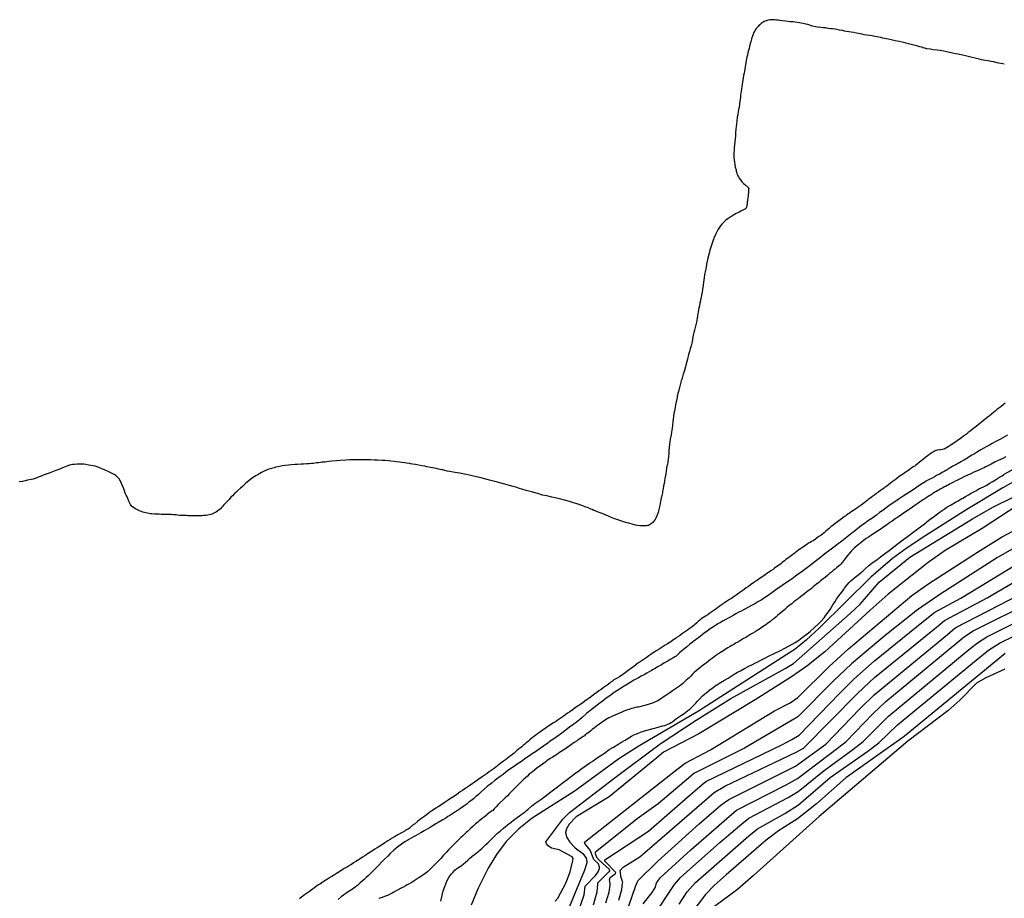
# Model space of a CAD drawing. Units: inches. Extents: x 345132 to 351295, y 6298520 to 6306475.
# Drawn here: x 346714 to 346941, y 6301159 to 6301362 of the extents above; entities that cross this region are included whole.
import ezdxf

# ---------------------------------------------------------------- set-up
doc = ezdxf.new("R2010")
doc.units = ezdxf.units.IN
doc.header["$MEASUREMENT"] = 0
doc.layers.add('INDICE', color=7, linetype='Continuous', lineweight=30, true_color=0xa83800)
doc.layers.add('INTERMEDIA', color=7, linetype='Continuous', lineweight=30, true_color=0xa83800)

msp = doc.modelspace()

# ---------------------------------------------------------------- linework, layer by layer
at = {"layer": 'INDICE'}
for points, elevation in [([(346942.21, 6301265.63), (346941.13, 6301265.04), (346940.42, 6301264.65), (346939.34, 6301264.07), (346938.63, 6301263.72), (346938.01, 6301263.35), (346937.39, 6301263), (346936.54, 6301262.54), (346936.03, 6301262.24), (346935.59, 6301261.97), (346934.98, 6301261.6), (346934.57, 6301261.34), (346933.93, 6301260.99), (346933.58, 6301260.75), (346932.99, 6301260.37), (346932.6, 6301260.13), (346932.24, 6301259.91), (346931.92, 6301259.74), (346931.41, 6301259.48), (346931.05, 6301259.26), (346930.87, 6301259.17), (346930.58, 6301259), (346930.32, 6301258.86), (346930.04, 6301258.71), (346929.84, 6301258.6), (346929.56, 6301258.45), (346929.33, 6301258.32), (346928.89, 6301258.06), (346928.69, 6301257.92), (346928.24, 6301257.64), (346927.89, 6301257.44), (346927.56, 6301257.26), (346927.2, 6301257.05), (346926.84, 6301256.85), (346926.47, 6301256.63), (346925.78, 6301256.28), (346925.27, 6301256), (346924.76, 6301255.7), (346923.94, 6301255.27), (346923.36, 6301254.98), (346922.5, 6301254.44), (346921.91, 6301254.04), (346920.9, 6301253.34), (346920.15, 6301252.86), (346918.91, 6301252.09), (346918.09, 6301251.56), (346916.87, 6301250.74), (346916.12, 6301250.25), (346915.08, 6301249.51), (346914.41, 6301249.04), (346913.37, 6301248.24), (346912.6, 6301247.73), (346911.87, 6301247.17), (346910.78, 6301246.38), (346910.07, 6301245.87), (346909.07, 6301245.16), (346908.46, 6301244.71), (346907.5, 6301243.97), (346906.82, 6301243.45), (346905.8, 6301242.66), (346905.05, 6301242.08), (346903.86, 6301241.16), (346903.02, 6301240.5), (346901.69, 6301239.49), (346900.81, 6301238.84), (346899.94, 6301238.16), (346898.61, 6301237.1), (346897.7, 6301236.39), (346896.27, 6301235.28), (346895.35, 6301234.59), (346894.19, 6301233.76), (346893.57, 6301233.34), (346893.07, 6301232.94), (346892.38, 6301232.45), (346891.57, 6301231.84), (346890.1, 6301230.88), (346888.65, 6301229.86), (346887.71, 6301229.19), (346886.82, 6301228.55), (346886, 6301228.01), (346885.2, 6301227.51), (346884.48, 6301227.07), (346883.74, 6301226.67), (346883.02, 6301226.28), (346882.31, 6301225.89), (346881.33, 6301225.35), (346880.74, 6301225.05), (346879.94, 6301224.61), (346879.36, 6301224.31), (346878.79, 6301223.98), (346878.21, 6301223.66), (346877.64, 6301223.35), (346877.05, 6301223), (346876.46, 6301222.68), (346875.85, 6301222.33), (346875.21, 6301221.98), (346874.2, 6301221.34), (346873.48, 6301220.86), (346872.73, 6301220.34), (346871.99, 6301219.76), (346870.8, 6301218.83), (346869.99, 6301218.21), (346868.74, 6301217.29), (346867.98, 6301216.66), (346866.88, 6301215.78), (346866.26, 6301215.26), (346865.56, 6301214.57), (346865.25, 6301214.37), (346864.8, 6301214.1), (346864.21, 6301213.76), (346863.62, 6301213.41), (346862.77, 6301212.9), (346862.23, 6301212.57), (346861.74, 6301212.29), (346861.3, 6301212.04), (346860.71, 6301211.69), (346860.3, 6301211.46), (346859.87, 6301211.22), (346859.35, 6301210.93), (346858.81, 6301210.58), (346858.17, 6301210.24), (346857.51, 6301209.89), (346856.86, 6301209.54), (346855.79, 6301208.98), (346855.09, 6301208.54), (346854.35, 6301208.08)], 550), ([(346946.3, 6301250.6), (346936.34, 6301244.04), (346927.75, 6301238.99), (346923.8, 6301236.2), (346914.58, 6301228.9), (346910.39, 6301225.16), (346899.93, 6301215.56), (346895.78, 6301212.2), (346892.28, 6301209.77), (346883.88, 6301204.42), (346870.84, 6301196.59), (346862.64, 6301192.32), (346861.11, 6301191.07), (346850.1, 6301182), (346842.49, 6301177.37), (346840.83, 6301175.73), (346840.22, 6301174.61), (346840.03, 6301173.75), (346840.03, 6301173.67), (346840.04, 6301173.6), (346840.04, 6301173.53), (346840.05, 6301173.46), (346840.06, 6301173.39), (346840.3, 6301172.66), (346840.97, 6301171.52), (346842.26, 6301170.23), (346844.04, 6301168.92), (346844.78, 6301167.82), (346844.92, 6301167.02), (346844.92, 6301166.94), (346844.91, 6301166.85), (346844.91, 6301166.77), (346844.9, 6301166.69), (346844.89, 6301166.6), (346844.88, 6301166.52), (346844.42, 6301165.07), (346840.5, 6301155.58)], 560), ([(346850.9, 6301145.86), (346856.18, 6301161.3), (346856.74, 6301162.62), (346861.32, 6301167.14), (346870.9, 6301175.76), (346876, 6301180.17), (346877.72, 6301181.41), (346890.7, 6301187.89), (346893.18, 6301189.14), (346900.2, 6301194.18), (346908.07, 6301202.37), (346911.39, 6301205.64), (346928.28, 6301219.54), (346930.07, 6301221.06), (346947.75, 6301230.17)], 570), ([(346941.56, 6301211.51), (346937.04, 6301209.43), (346935.03, 6301208.28), (346931.13, 6301204.35), (346928.39, 6301201.9), (346919.1, 6301194.93), (346898.65, 6301177.5), (346883.44, 6301163.82), (346879.74, 6301160.57), (346873, 6301155.56)], 580), ([(346854.35, 6301208.08), (346853.6, 6301207.62), (346852.46, 6301206.89), (346851.28, 6301206.14), (346850.52, 6301205.62), (346849.35, 6301204.75), (346848.52, 6301204.15), (346847.71, 6301203.51), (346846.88, 6301202.84), (346845.66, 6301201.89), (346844.88, 6301201.28), (346843.83, 6301200.38), (346843.25, 6301199.85), (346842.85, 6301199.51), (346842.48, 6301199.22), (346841.94, 6301198.82), (346840.96, 6301198.1), (346839.88, 6301197.27), (346839.16, 6301196.73), (346838.07, 6301195.95), (346837.31, 6301195.44), (346836.23, 6301194.71), (346835.9, 6301194.46), (346834.88, 6301193.73), (346834.15, 6301193.21), (346833.06, 6301192.46), (346832.32, 6301191.96), (346831.25, 6301191.21), (346830.87, 6301190.96), (346829.8, 6301190.21), (346829.06, 6301189.74), (346827.96, 6301188.96), (346826.91, 6301188.23), (346826.23, 6301187.74), (346825.57, 6301187.22), (346824.87, 6301186.7), (346823.78, 6301185.85), (346823.03, 6301185.26), (346821.91, 6301184.39), (346821.22, 6301183.77), (346820.53, 6301183.16), (346819.88, 6301182.59), (346819.23, 6301182.05), (346818.7, 6301181.59), (346818.12, 6301181.09), (346817.68, 6301180.76), (346817.24, 6301180.44), (346816.51, 6301179.9), (346815.76, 6301179.35), (346815.26, 6301178.99), (346814.8, 6301178.68), (346814.34, 6301178.41), (346813.69, 6301178), (346813.26, 6301177.73), (346812.82, 6301177.45), (346812.33, 6301177.13), (346811.79, 6301176.8), (346811.5, 6301176.61), (346810.6, 6301176.08), (346810.03, 6301175.75), (346809.21, 6301175.27), (346808.7, 6301174.96), (346807.9, 6301174.5), (346807.36, 6301174.2), (346806.55, 6301173.74), (346806, 6301173.42), (346805.16, 6301172.96), (346804.34, 6301172.47), (346803.82, 6301172.17), (346803.56, 6301172.02), (346803, 6301171.69), (346802.41, 6301171.33), (346801.79, 6301170.87), (346800.88, 6301170.17), (346800.29, 6301169.67), (346799.45, 6301168.89), (346798.9, 6301168.34), (346798.08, 6301167.52), (346797.54, 6301166.97), (346796.75, 6301166.16), (346796.22, 6301165.64), (346795.52, 6301164.9), (346795.05, 6301164.44), (346794.4, 6301163.78), (346793.96, 6301163.34), (346793.46, 6301162.93), (346792.99, 6301162.5), (346792.54, 6301162.11), (346791.9, 6301161.5), (346791.69, 6301161.34), (346791.46, 6301161.19), (346790.98, 6301160.87), (346790.14, 6301160.3), (346789.53, 6301159.9), (346788.71, 6301159.27), (346788.18, 6301158.89), (346787.47, 6301158.31)], 550)]:
    msp.add_lwpolyline(points, dxfattribs=dict(at, elevation=elevation))
at = {"layer": 'INTERMEDIA'}
for points, elevation in [([(346940.1, 6301351.64), (346939.81, 6301351.71), (346938.91, 6301351.9), (346938.33, 6301352.03), (346937.73, 6301352.13), (346937.12, 6301352.25), (346936.18, 6301352.42), (346935.59, 6301352.55), (346934.68, 6301352.77), (346934.02, 6301352.91), (346933.08, 6301353.15), (346932.43, 6301353.3), (346931.77, 6301353.45), (346930.78, 6301353.67), (346930.12, 6301353.81), (346929.47, 6301353.94), (346928.86, 6301354.06), (346928.04, 6301354.23), (346927.46, 6301354.37), (346926.59, 6301354.54), (346925.95, 6301354.61), (346924.98, 6301354.73), (346924.39, 6301354.82), (346923.54, 6301354.96), (346923.04, 6301355.07), (346922.6, 6301355.19), (346922.34, 6301355.31), (346921.93, 6301355.41), (346921.42, 6301355.53), (346920.84, 6301355.7), (346920.24, 6301355.88), (346919.32, 6301356.12), (346918.72, 6301356.26), (346917.8, 6301356.5), (346917.15, 6301356.63), (346916.23, 6301356.82), (346915.6, 6301356.96), (346914.7, 6301357.13), (346914.16, 6301357.26), (346913.37, 6301357.42), (346912.9, 6301357.53), (346912.08, 6301357.7), (346911.48, 6301357.8), (346910.89, 6301357.91), (346910.28, 6301358.03), (346909.65, 6301358.11), (346909.07, 6301358.19), (346908.49, 6301358.29), (346907.76, 6301358.46), (346907.3, 6301358.57), (346906.55, 6301358.72), (346906.04, 6301358.79), (346905.5, 6301358.87), (346904.99, 6301358.94), (346904.5, 6301359.04), (346904.02, 6301359.16), (346903.3, 6301359.28), (346902.83, 6301359.37), (346902.37, 6301359.45), (346901.72, 6301359.54), (346901.32, 6301359.57), (346900.69, 6301359.67), (346900.18, 6301359.75), (346899.64, 6301359.81), (346899.05, 6301359.86), (346898.22, 6301359.94), (346897.76, 6301360.03), (346897.07, 6301360.2), (346896.87, 6301360.24), (346896.65, 6301360.3), (346896.46, 6301360.39), (346896.25, 6301360.46), (346896, 6301360.53), (346895.52, 6301360.66), (346894.94, 6301360.77), (346894.51, 6301360.85), (346894.06, 6301360.93), (346893.58, 6301361.02), (346893.11, 6301361.06), (346892.65, 6301361.14), (346891.95, 6301361.21), (346891.51, 6301361.24), (346890.85, 6301361.34), (346890.12, 6301361.42), (346889.56, 6301361.51), (346889.19, 6301361.56), (346888.8, 6301361.59), (346888.41, 6301361.64), (346888, 6301361.67), (346887.65, 6301361.65), (346887.2, 6301361.61), (346886.93, 6301361.58), (346886.61, 6301361.5), (346886.41, 6301361.44), (346886.12, 6301361.34), (346885.92, 6301361.25), (346885.48, 6301360.97), (346885.23, 6301360.77), (346884.89, 6301360.49), (346884.7, 6301360.33), (346884.54, 6301360.13), (346884.32, 6301359.89), (346884.1, 6301359.61), (346883.94, 6301359.38), (346883.78, 6301359.12), (346883.63, 6301358.86), (346883.49, 6301358.6), (346883.38, 6301358.32), (346883.24, 6301357.86), (346883.1, 6301357.53), (346883, 6301357.16), (346882.83, 6301356.54), (346882.7, 6301356.13), (346882.53, 6301355.47), (346882.42, 6301355.01), (346882.31, 6301354.53), (346882.18, 6301354.02), (346882.04, 6301353.49), (346881.93, 6301352.98), (346881.75, 6301352.21), (346881.66, 6301351.7), (346881.53, 6301350.83), (346881.46, 6301350.24), (346881.3, 6301349.34), (346881.16, 6301348.74), (346881.04, 6301348.15), (346880.92, 6301347.28), (346880.85, 6301346.7), (346880.66, 6301345.77), (346880.57, 6301345.09), (346880.49, 6301344.45), (346880.42, 6301343.77), (346880.32, 6301342.79), (346880.24, 6301342.21), (346880.12, 6301341.38), (346880.01, 6301340.88), (346879.92, 6301340.31), (346879.85, 6301339.97), (346879.8, 6301339.64), (346879.72, 6301339.15), (346879.6, 6301338.25), (346879.53, 6301337.59), (346879.46, 6301336.96), (346879.4, 6301336.4), (346879.33, 6301335.54), (346879.27, 6301334.7), (346879.23, 6301334.17), (346879.15, 6301333.34), (346879.09, 6301332.8), (346879, 6301331.97), (346878.96, 6301331.46), (346878.93, 6301330.97), (346878.9, 6301330.23), (346878.92, 6301329.76), (346878.98, 6301329.26), (346879.04, 6301328.77), (346879.12, 6301328.27), (346879.25, 6301327.6), (346879.42, 6301327), (346879.48, 6301326.67), (346879.61, 6301326.19), (346879.71, 6301325.89), (346879.84, 6301325.57), (346879.99, 6301325.31), (346880.16, 6301325.02), (346880.43, 6301324.64), (346880.61, 6301324.42), (346880.87, 6301324.11), (346881.11, 6301323.83), (346881.44, 6301323.56), (346881.65, 6301323.37), (346881.81, 6301323.25), (346882.16, 6301322.94), (346882.35, 6301322.65), (346882.34, 6301322.43), (346882.29, 6301322.01), (346882.28, 6301321.65), (346882.25, 6301321.28), (346882.2, 6301320.89), (346882.18, 6301320.5), (346882.11, 6301319.92), (346882.03, 6301319.43), (346882, 6301319.16), (346881.91, 6301318.63), (346881.85, 6301318.36), (346881.78, 6301318.07), (346881.62, 6301317.95), (346881.42, 6301317.85), (346881.14, 6301317.7), (346880.83, 6301317.55), (346880.53, 6301317.39), (346880.11, 6301317.16), (346879.81, 6301317.01), (346879.48, 6301316.88), (346879.05, 6301316.67), (346878.81, 6301316.52), (346878.43, 6301316.29), (346878.19, 6301316.12), (346877.72, 6301315.8), (346877.39, 6301315.54), (346877.05, 6301315.29), (346876.78, 6301315.04), (346876.5, 6301314.81), (346876.15, 6301314.39), (346875.79, 6301313.91), (346875.55, 6301313.58), (346875.21, 6301313.06), (346874.97, 6301312.64), (346874.73, 6301312.14), (346874.35, 6301311.32), (346874.13, 6301310.73), (346873.82, 6301309.76), (346873.6, 6301309.09), (346873.4, 6301308.42), (346873.2, 6301307.7), (346872.93, 6301306.58), (346872.78, 6301305.86), (346872.63, 6301305.18), (346872.5, 6301304.48), (346872.3, 6301303.41), (346872.16, 6301302.73), (346872.05, 6301302.02), (346871.9, 6301300.98), (346871.8, 6301300.3), (346871.64, 6301299.3), (346871.56, 6301298.72), (346871.43, 6301297.96), (346871.33, 6301297.53), (346871.21, 6301296.87), (346871.13, 6301296.44), (346871.09, 6301296.24), (346870.96, 6301295.53), (346870.86, 6301295), (346870.7, 6301294.15), (346870.55, 6301293.25), (346870.44, 6301292.67), (346870.25, 6301291.75), (346870.1, 6301291.14), (346869.86, 6301290.21), (346869.79, 6301289.91), (346869.66, 6301289.34), (346869.54, 6301288.77), (346869.38, 6301287.86), (346869.25, 6301287.22), (346869.04, 6301286.26), (346868.85, 6301285.61), (346868.65, 6301284.95), (346868.47, 6301284.26), (346868.17, 6301283.19), (346867.9, 6301282.13), (346867.72, 6301281.41), (346867.41, 6301280.37), (346867.23, 6301279.74), (346866.95, 6301278.81), (346866.75, 6301278.18), (346866.58, 6301277.56), (346866.42, 6301276.93), (346866.2, 6301276.03), (346866.07, 6301275.47), (346865.85, 6301274.63), (346865.78, 6301274.32), (346865.56, 6301273.35), (346865.42, 6301272.67), (346865.25, 6301271.62), (346865.07, 6301270.61), (346864.98, 6301269.95), (346864.9, 6301269.34), (346864.79, 6301268.75), (346864.72, 6301267.83), (346864.63, 6301267.22), (346864.49, 6301266.31), (346864.39, 6301265.68), (346864.22, 6301264.71), (346864.11, 6301264.08), (346864.03, 6301263.45), (346863.97, 6301262.84), (346863.9, 6301261.98), (346863.86, 6301261.44), (346863.78, 6301260.57), (346863.76, 6301260.07), (346863.67, 6301259.41), (346863.59, 6301258.95), (346863.52, 6301258.69), (346863.44, 6301258.38), (346863.35, 6301258.16), (346863.32, 6301257.92), (346863.25, 6301257.31), (346863.17, 6301256.7), (346863.09, 6301256.28), (346862.98, 6301255.61), (346862.92, 6301255.17), (346862.86, 6301254.77), (346862.75, 6301254.19), (346862.67, 6301253.83), (346862.58, 6301253.3), (346862.51, 6301252.93), (346862.44, 6301252.59), (346862.39, 6301252.27), (346862.32, 6301251.96), (346862.29, 6301251.69), (346862.22, 6301251.41), (346862.14, 6301251.14), (346862.05, 6301250.68), (346861.98, 6301250.34), (346861.86, 6301249.76), (346861.72, 6301249.17), (346861.64, 6301248.76), (346861.49, 6301248.14), (346861.39, 6301247.73), (346861.27, 6301247.34), (346861.12, 6301246.98), (346860.88, 6301246.46), (346860.71, 6301246.17), (346860.36, 6301245.66), (346860.09, 6301245.36), (346859.91, 6301245.2), (346859.44, 6301244.89), (346859.18, 6301244.78), (346858.96, 6301244.71), (346858.73, 6301244.69), (346858.2, 6301244.66), (346857.93, 6301244.66), (346857.51, 6301244.69), (346857.17, 6301244.69), (346856.61, 6301244.78), (346856.21, 6301244.85), (346855.42, 6301245.04), (346854.91, 6301245.19), (346854.64, 6301245.26), (346854.23, 6301245.35), (346853.94, 6301245.42), (346853.41, 6301245.6), (346852.99, 6301245.75), (346852.36, 6301246), (346851.66, 6301246.24), (346851.21, 6301246.38), (346850.78, 6301246.53), (346850.39, 6301246.7), (346849.78, 6301246.95), (346849.35, 6301247.15), (346848.9, 6301247.35), (346848.44, 6301247.53), (346847.77, 6301247.75), (346847.36, 6301247.93), (346846.86, 6301248.12), (346846.58, 6301248.24), (346846.17, 6301248.44), (346845.88, 6301248.56), (346845.58, 6301248.7), (346845.1, 6301248.88), (346844.71, 6301249.01), (346844.04, 6301249.26), (346843.54, 6301249.44), (346842.96, 6301249.66), (346842.65, 6301249.77), (346841.62, 6301250.09), (346840.89, 6301250.32), (346839.76, 6301250.6), (346838.94, 6301250.83), (346837.63, 6301251.13), (346836.81, 6301251.31), (346835.67, 6301251.58), (346834.71, 6301251.78), (346834.24, 6301251.91), (346833.81, 6301252.06), (346833.57, 6301252.13), (346833.21, 6301252.23), (346832.42, 6301252.44), (346832.15, 6301252.51), (346831.52, 6301252.67), (346830.89, 6301252.85), (346829.94, 6301253.14), (346829.36, 6301253.33), (346828.52, 6301253.58), (346827.94, 6301253.75), (346827.02, 6301253.99), (346826.01, 6301254.28), (346825.65, 6301254.38), (346824.29, 6301254.75), (346823.64, 6301254.92), (346823.02, 6301255.09), (346822.42, 6301255.26), (346821.88, 6301255.41), (346821.61, 6301255.48), (346820.74, 6301255.69), (346820.1, 6301255.84), (346819.15, 6301256.04), (346818.45, 6301256.23), (346817.41, 6301256.48), (346816.68, 6301256.61), (346815.59, 6301256.81), (346814.94, 6301256.93), (346814.05, 6301257.05), (346813.19, 6301257.21), (346812.62, 6301257.3), (346812.41, 6301257.36), (346812.09, 6301257.46), (346811.66, 6301257.58), (346811.41, 6301257.61), (346810.62, 6301257.79), (346810.09, 6301257.89)], 546), ([(346941.44, 6301351.37), (346941.09, 6301351.44), (346940.1, 6301351.64)], 546), ([(346941.67, 6301273.06), (346941.27, 6301272.7), (346940.6, 6301272.2), (346940.17, 6301271.87), (346939.74, 6301271.53), (346939.32, 6301271.19), (346938.94, 6301270.87), (346938.51, 6301270.52), (346937.91, 6301270.04), (346937.69, 6301269.84), (346937.01, 6301269.3), (346936.54, 6301268.91), (346935.79, 6301268.33), (346935.34, 6301267.96), (346934.64, 6301267.43), (346933.98, 6301266.91), (346933.54, 6301266.57), (346933.1, 6301266.21), (346932.68, 6301265.85), (346932.03, 6301265.38), (346931.61, 6301265.06), (346930.97, 6301264.64), (346930.6, 6301264.37), (346930.21, 6301264.11), (346929.85, 6301263.88), (346929.51, 6301263.62), (346929.16, 6301263.4), (346928.72, 6301263.09), (346928.44, 6301262.93), (346928.05, 6301262.71), (346927.74, 6301262.52), (346927.53, 6301262.43), (346927.04, 6301262.29), (346926.79, 6301262.27), (346926.52, 6301262.24), (346925.94, 6301262.15), (346925.49, 6301261.97), (346925.2, 6301261.82), (346924.75, 6301261.6), (346924.46, 6301261.42), (346924.02, 6301261.12), (346923.63, 6301260.8), (346923.32, 6301260.55), (346922.84, 6301260.17), (346922.5, 6301259.9), (346922.16, 6301259.62), (346921.8, 6301259.35), (346921.28, 6301258.92), (346920.96, 6301258.66), (346920.76, 6301258.5), (346920.52, 6301258.36), (346920.16, 6301258.12), (346919.78, 6301257.85), (346919.17, 6301257.41), (346918.74, 6301257.12), (346918.11, 6301256.7), (346917.71, 6301256.45), (346917.16, 6301256.07), (346916.57, 6301255.63), (346916.19, 6301255.33), (346915.54, 6301254.84), (346915.13, 6301254.5), (346914.69, 6301254.17), (346914.25, 6301253.85), (346913.85, 6301253.54), (346913.67, 6301253.41), (346913.29, 6301253.16), (346912.82, 6301252.8), (346912.35, 6301252.47), (346912.07, 6301252.27), (346911.8, 6301252.07), (346911.5, 6301251.86), (346911.08, 6301251.55), (346910.64, 6301251.21), (346910.32, 6301250.99), (346909.98, 6301250.75), (346909.64, 6301250.47), (346909.31, 6301250.18), (346908.97, 6301249.93), (346908.65, 6301249.68), (346908.32, 6301249.44), (346907.9, 6301249.13), (346907.66, 6301248.95), (346907.28, 6301248.7), (346907.04, 6301248.53), (346906.66, 6301248.3), (346906.42, 6301248.13), (346906.04, 6301247.9), (346905.65, 6301247.61), (346905.36, 6301247.41), (346904.87, 6301247.03), (346904.69, 6301246.92), (346904.53, 6301246.79), (346904.02, 6301246.45), (346903.52, 6301246.07), (346903.19, 6301245.82), (346902.87, 6301245.56), (346902.33, 6301245.18), (346901.78, 6301244.75), (346901.44, 6301244.48), (346900.92, 6301244.09), (346900.62, 6301243.8), (346900.12, 6301243.37), (346899.76, 6301243.08), (346899.4, 6301242.78), (346899, 6301242.47), (346898.59, 6301242.17), (346897.97, 6301241.73), (346897.78, 6301241.59), (346897.24, 6301241.24), (346896.88, 6301241.02), (346896.58, 6301240.85), (346896.34, 6301240.72), (346895.9, 6301240.43), (346895.57, 6301240.2), (346894.99, 6301239.78), (346894.54, 6301239.5), (346893.93, 6301239.09), (346893.55, 6301238.8), (346893.18, 6301238.48), (346892.77, 6301238.17), (346892.55, 6301238.01), (346891.94, 6301237.57), (346891.56, 6301237.27), (346890.97, 6301236.85), (346890.63, 6301236.58), (346890.09, 6301236.18), (346889.74, 6301235.91), (346889.2, 6301235.5), (346888.84, 6301235.24), (346888.3, 6301234.86), (346887.98, 6301234.61), (346887.44, 6301234.26), (346887.12, 6301234.03), (346886.79, 6301233.81), (346886.48, 6301233.59), (346886.17, 6301233.38), (346885.6, 6301232.98), (346885.03, 6301232.54), (346884.64, 6301232.29), (346884.22, 6301232), (346883.55, 6301231.54), (346882.8, 6301231.03), (346882.3, 6301230.67), (346881.77, 6301230.31), (346881.29, 6301229.93), (346880.8, 6301229.59), (346880.33, 6301229.26), (346880.1, 6301229.11), (346879.43, 6301228.68), (346878.99, 6301228.37), (346878.34, 6301227.91), (346877.9, 6301227.62), (346877.23, 6301227.2), (346876.84, 6301226.93), (346876.41, 6301226.62), (346875.96, 6301226.31), (346875.53, 6301226), (346875.13, 6301225.7), (346874.49, 6301225.26), (346874.07, 6301224.94), (346873.37, 6301224.46), (346872.87, 6301224.12), (346872.38, 6301223.81), (346871.71, 6301223.37), (346871.4, 6301223.14), (346871.06, 6301222.85), (346870.7, 6301222.53), (346870.36, 6301222.23), (346869.72, 6301221.72), (346869.28, 6301221.36), (346868.59, 6301220.87), (346868.17, 6301220.57), (346867.49, 6301220.09), (346867.05, 6301219.75), (346866.33, 6301219.24), (346865.84, 6301218.92), (346865.58, 6301218.74), (346864.84, 6301218.21), (346864.33, 6301217.88), (346863.56, 6301217.39), (346863.07, 6301217.08), (346862.6, 6301216.77), (346862.13, 6301216.46), (346861.42, 6301216.03), (346860.98, 6301215.76), (346860.57, 6301215.49), (346860.36, 6301215.36), (346859.74, 6301214.92), (346859.3, 6301214.63), (346858.63, 6301214.18), (346858.18, 6301213.87), (346857.74, 6301213.56), (346857.25, 6301213.25), (346856.76, 6301212.92), (346856.29, 6301212.56), (346855.77, 6301212.18), (346855.02, 6301211.62), (346854.51, 6301211.26), (346853.78, 6301210.7), (346853.26, 6301210.32), (346852.45, 6301209.79), (346851.92, 6301209.46), (346851.2, 6301209.04), (346850.86, 6301208.79), (346850.57, 6301208.57), (346850.25, 6301208.33), (346849.63, 6301207.87), (346849.17, 6301207.52), (346848.7, 6301207.2), (346848.21, 6301206.87), (346847.71, 6301206.52), (346847.22, 6301206.16), (346846.49, 6301205.6), (346846.02, 6301205.23), (346845.27, 6301204.68), (346844.78, 6301204.35), (346844.05, 6301203.83), (346843.56, 6301203.47), (346843.06, 6301203.14), (346842.8, 6301202.96), (346842.26, 6301202.59), (346841.51, 6301202.07), (346840.99, 6301201.69), (346840.48, 6301201.33), (346839.7, 6301200.78), (346838.99, 6301200.28), (346838.51, 6301199.97), (346838.07, 6301199.67), (346837.67, 6301199.38), (346837.26, 6301199.11), (346836.88, 6301198.87), (346836.29, 6301198.52), (346835.93, 6301198.27), (346835.54, 6301198.01), (346834.94, 6301197.6), (346834.55, 6301197.31), (346834.16, 6301197.02), (346833.96, 6301196.89), (346833.54, 6301196.6), (346833.15, 6301196.31), (346832.6, 6301195.9), (346832.26, 6301195.63), (346831.74, 6301195.18), (346831.43, 6301194.91), (346830.92, 6301194.5), (346830.61, 6301194.23), (346830.19, 6301193.86), (346829.88, 6301193.6), (346829.62, 6301193.39), (346829.25, 6301193.12), (346829.04, 6301192.94), (346828.7, 6301192.65), (346828.54, 6301192.49), (346828.1, 6301192.13), (346827.79, 6301191.87), (346827.44, 6301191.61), (346827.06, 6301191.34), (346826.49, 6301190.91), (346826.1, 6301190.6), (346825.7, 6301190.28), (346825.05, 6301189.79), (346824.66, 6301189.49), (346824.27, 6301189.18), (346823.9, 6301188.89), (346823.51, 6301188.59), (346823.05, 6301188.28), (346822.39, 6301187.77), (346821.91, 6301187.44), (346821.21, 6301186.97), (346820.72, 6301186.63), (346819.98, 6301186.08), (346819.46, 6301185.7), (346818.92, 6301185.34), (346818.43, 6301185), (346817.92, 6301184.67), (346817.44, 6301184.32), (346816.95, 6301184), (346816.2, 6301183.5), (346815.67, 6301183.16), (346814.88, 6301182.6), (346814.32, 6301182.21), (346813.44, 6301181.61), (346812.85, 6301181.23), (346811.97, 6301180.66), (346811.42, 6301180.27), (346810.55, 6301179.72), (346810, 6301179.37), (346809.22, 6301178.84), (346808.94, 6301178.68), (346808.19, 6301178.12), (346807.47, 6301177.59), (346807, 6301177.23), (346806.26, 6301176.67), (346805.77, 6301176.29), (346805.06, 6301175.72), (346804.59, 6301175.38), (346804.15, 6301175.02), (346803.83, 6301174.73), (346803.61, 6301174.57), (346803.39, 6301174.44), (346802.93, 6301174.17), (346802.39, 6301173.83), (346802.11, 6301173.67), (346801.27, 6301173.21), (346800.47, 6301172.75), (346799.95, 6301172.45), (346799.47, 6301172.16), (346798.96, 6301171.84), (346798.21, 6301171.37), (346797.71, 6301171.04), (346796.92, 6301170.55), (346796.43, 6301170.22), (346795.93, 6301169.89), (346795.42, 6301169.58), (346794.62, 6301169.05), (346794.08, 6301168.72), (346793.59, 6301168.41), (346793.09, 6301168.1), (346792.32, 6301167.57), (346791.54, 6301167.08), (346791.03, 6301166.73), (346790.56, 6301166.42), (346790.08, 6301166.13), (346789.36, 6301165.72), (346788.85, 6301165.43), (346788.35, 6301165.12), (346787.82, 6301164.79), (346787.09, 6301164.33), (346786.62, 6301164.02), (346785.95, 6301163.58), (346785.7, 6301163.43), (346785.01, 6301163.01), (346784.57, 6301162.75), (346783.95, 6301162.37), (346783.33, 6301161.95), (346782.91, 6301161.66), (346782.47, 6301161.35), (346782.01, 6301161.01), (346781.54, 6301160.67), (346780.82, 6301160.17), (346780.11, 6301159.68), (346779.65, 6301159.36), (346778.97, 6301158.84), (346778.53, 6301158.48)], 548), ([(346957.44, 6301262.73), (346941.11, 6301253.47), (346932.78, 6301248.42), (346923.26, 6301242.4), (346918.96, 6301239.56), (346915.6, 6301237.1), (346910.58, 6301232.78), (346898.7, 6301221.08), (346895.7, 6301218.31), (346893.12, 6301216.18), (346870.76, 6301201.86), (346857.21, 6301193.86), (346852.3, 6301190.83), (346842.24, 6301183.42), (346832.32, 6301177.08), (346829.18, 6301174.62), (346826.29, 6301171.71), (346824.05, 6301168.72), (346822.12, 6301165.56), (346819.84, 6301160.93), (346818.2, 6301157.01)], 556), ([(346810.09, 6301257.89), (346809.31, 6301258.05), (346808.78, 6301258.14), (346807.98, 6301258.32), (346807.49, 6301258.43), (346806.79, 6301258.56), (346806.37, 6301258.64), (346805.72, 6301258.76), (346805.3, 6301258.83), (346804.63, 6301258.95), (346804.19, 6301259.01), (346803.97, 6301259.06), (346803.27, 6301259.16), (346802.83, 6301259.23), (346802.15, 6301259.33), (346801.68, 6301259.37), (346800.93, 6301259.47), (346800.44, 6301259.51), (346799.65, 6301259.59), (346799.1, 6301259.66), (346798.26, 6301259.74), (346797.65, 6301259.76), (346796.58, 6301259.84), (346795.84, 6301259.86), (346795.01, 6301259.9), (346793.28, 6301259.95), (346792.37, 6301259.95), (346791.96, 6301259.95), (346791.04, 6301259.94), (346790.09, 6301259.91), (346789.22, 6301259.86), (346787.94, 6301259.8), (346787.1, 6301259.72), (346785.95, 6301259.62), (346785.28, 6301259.55), (346784.39, 6301259.42), (346783.95, 6301259.38), (346783.68, 6301259.35), (346783.36, 6301259.34), (346782.93, 6301259.26), (346782.46, 6301259.21), (346781.74, 6301259.1), (346781.26, 6301259.06), (346780.75, 6301259), (346780.23, 6301258.98), (346779.46, 6301258.94), (346778.89, 6301258.89), (346778.05, 6301258.84), (346777.48, 6301258.81), (346776.6, 6301258.76), (346775.98, 6301258.72), (346775.09, 6301258.62), (346774.49, 6301258.52), (346773.59, 6301258.33), (346772.97, 6301258.2), (346772.64, 6301258.11), (346771.73, 6301257.85), (346771.16, 6301257.67), (346770.31, 6301257.29), (346769.76, 6301257.02), (346768.94, 6301256.56), (346768.4, 6301256.23), (346767.64, 6301255.74), (346767.2, 6301255.41), (346766.52, 6301254.86), (346766.05, 6301254.45), (346765.36, 6301253.79), (346764.86, 6301253.38), (346764.18, 6301252.75), (346763.76, 6301252.38), (346763.57, 6301252.2), (346762.99, 6301251.62), (346762.67, 6301251.26), (346762.24, 6301250.79), (346762.05, 6301250.54), (346761.87, 6301250.38), (346761.6, 6301250.08), (346761.36, 6301249.82), (346760.98, 6301249.41), (346760.75, 6301249.15), (346760.51, 6301248.88), (346760.27, 6301248.63), (346759.98, 6301248.37), (346759.66, 6301248.13), (346759.35, 6301247.91), (346759.04, 6301247.73), (346758.74, 6301247.58), (346758.26, 6301247.39), (346757.96, 6301247.27), (346757.36, 6301247.14), (346756.9, 6301247.08), (346756.61, 6301247.05), (346756.29, 6301247.02), (346755.97, 6301247), (346755.52, 6301246.98), (346755.18, 6301246.96), (346754.66, 6301246.97), (346754.31, 6301246.95), (346753.95, 6301246.97), (346753.41, 6301246.98), (346753.06, 6301246.98), (346752.7, 6301247.01), (346752.38, 6301247.03), (346752.03, 6301247.04), (346751.71, 6301247.04), (346751.22, 6301247.07), (346750.86, 6301247.09), (346750.35, 6301247.14), (346749.98, 6301247.18), (346749.37, 6301247.2), (346748.9, 6301247.26), (346748.39, 6301247.28), (346747.63, 6301247.28), (346747.11, 6301247.29), (346746.57, 6301247.29), (346746.08, 6301247.35), (346745.41, 6301247.39), (346745, 6301247.4), (346744.41, 6301247.44), (346744.04, 6301247.45), (346743.7, 6301247.5), (346743.39, 6301247.56), (346742.98, 6301247.64), (346742.69, 6301247.72), (346742.26, 6301247.85), (346741.99, 6301247.96), (346741.7, 6301248.06), (346741.3, 6301248.24), (346741.03, 6301248.37), (346740.64, 6301248.58), (346740.4, 6301248.72), (346739.98, 6301248.99), (346739.77, 6301249.15), (346739.58, 6301249.39), (346739.43, 6301249.6), (346739.3, 6301249.88), (346739.09, 6301250.38), (346738.86, 6301250.95), (346738.65, 6301251.35), (346738.43, 6301251.77), (346738.22, 6301252.24), (346738.05, 6301252.73), (346737.87, 6301253.25), (346737.67, 6301253.78), (346737.35, 6301254.48), (346737.13, 6301254.96), (346736.81, 6301255.54), (346736.54, 6301255.86), (346736.08, 6301256.28), (346735.79, 6301256.45), (346735.23, 6301256.79), (346734.78, 6301257), (346734.32, 6301257.23), (346733.58, 6301257.57), (346733.09, 6301257.78), (346732.3, 6301258.09), (346731.77, 6301258.28), (346731.26, 6301258.43), (346730.78, 6301258.54), (346730.3, 6301258.65), (346729.83, 6301258.73), (346729.13, 6301258.84), (346728.67, 6301258.89), (346728.03, 6301258.94), (346727.56, 6301258.93), (346727.1, 6301258.93), (346726.47, 6301258.88), (346726.06, 6301258.83), (346725.66, 6301258.76), (346725.31, 6301258.67), (346724.75, 6301258.47), (346724.35, 6301258.34), (346723.71, 6301258.05), (346723.28, 6301257.88), (346722.64, 6301257.63), (346722.22, 6301257.46), (346721.79, 6301257.32), (346721.4, 6301257.16), (346721, 6301257.01), (346720.4, 6301256.79), (346719.72, 6301256.54), (346719.26, 6301256.36), (346718.8, 6301256.17), (346718.09, 6301255.9), (346717.61, 6301255.71), (346716.93, 6301255.47), (346716.45, 6301255.35), (346715.63, 6301255.19), (346715.1, 6301255.06), (346714.51, 6301254.95), (346713.74, 6301254.81)], 546), ([(346941.81, 6301260.6), (346941.1, 6301260.26), (346940.02, 6301259.75), (346939.32, 6301259.43), (346938.36, 6301258.92), (346937.78, 6301258.64), (346937.34, 6301258.4), (346937.11, 6301258.27), (346936.78, 6301258.09), (346936.43, 6301257.94), (346935.99, 6301257.75), (346935.72, 6301257.63), (346935.18, 6301257.4), (346934.27, 6301256.99), (346933.66, 6301256.72), (346932.79, 6301256.34), (346932.26, 6301256.08), (346931.56, 6301255.72), (346931.1, 6301255.48), (346930.47, 6301255.16), (346930.09, 6301254.96), (346929.57, 6301254.7), (346928.94, 6301254.34), (346928.42, 6301254.07), (346928.24, 6301253.97), (346927.84, 6301253.77), (346927.6, 6301253.65), (346927.24, 6301253.47), (346927.04, 6301253.36), (346926.61, 6301253.13), (346926.29, 6301252.93), (346926.09, 6301252.8), (346925.74, 6301252.64), (346925.5, 6301252.52), (346925.14, 6301252.3), (346924.94, 6301252.16), (346924.73, 6301252.01), (346924.52, 6301251.87), (346924.19, 6301251.66), (346923.85, 6301251.46), (346923.57, 6301251.28), (346923.19, 6301251.02), (346922.77, 6301250.73), (346922.29, 6301250.41), (346921.54, 6301249.9), (346920.76, 6301249.35), (346920.24, 6301248.99), (346919.44, 6301248.46), (346919.18, 6301248.26), (346918.63, 6301247.88), (346918.06, 6301247.5), (346917.49, 6301247.12), (346916.98, 6301246.77), (346916.22, 6301246.26), (346915.48, 6301245.75), (346914.98, 6301245.41), (346914.2, 6301244.85), (346913.61, 6301244.43), (346912.73, 6301243.85), (346912.14, 6301243.45), (346911.29, 6301242.88), (346910.77, 6301242.52), (346910.02, 6301242.03), (346909.53, 6301241.72), (346909.11, 6301241.43), (346908.91, 6301241.28), (346908.33, 6301240.85), (346907.96, 6301240.54), (346907.57, 6301240.22), (346907.18, 6301239.88), (346906.76, 6301239.54), (346906.15, 6301238.9), (346905.75, 6301238.46), (346905.21, 6301237.83), (346904.89, 6301237.41), (346904.5, 6301236.88), (346904.29, 6301236.6), (346904.04, 6301236.3), (346903.87, 6301236.08), (346903.76, 6301235.89), (346903.6, 6301235.73), (346903.32, 6301235.49), (346902.75, 6301235.03), (346902.35, 6301234.69), (346901.91, 6301234.33), (346901.49, 6301233.99), (346901.05, 6301233.63), (346900.65, 6301233.29), (346900.02, 6301232.73), (346899.58, 6301232.41), (346898.95, 6301231.92), (346898.56, 6301231.6), (346898.01, 6301231.17), (346897.64, 6301230.86), (346897.25, 6301230.56), (346896.83, 6301230.22), (346896.34, 6301229.82), (346895.79, 6301229.39), (346895.22, 6301228.96), (346894.33, 6301228.29), (346893.76, 6301227.82), (346892.89, 6301227.14), (346892.3, 6301226.67), (346891.72, 6301226.22), (346891.17, 6301225.79), (346890.68, 6301225.36), (346890.21, 6301224.98), (346889.78, 6301224.59), (346889.11, 6301224.02), (346888.69, 6301223.64), (346888.13, 6301223.19), (346887.85, 6301222.99), (346887.48, 6301222.67), (346887.24, 6301222.48), (346886.73, 6301222.1), (346886.29, 6301221.81), (346885.54, 6301221.31), (346885.07, 6301220.95), (346884.32, 6301220.46), (346883.81, 6301220.15), (346883.34, 6301219.87), (346882.86, 6301219.6), (346882.39, 6301219.32), (346881.67, 6301218.88), (346881.18, 6301218.59), (346880.46, 6301218.14), (346880, 6301217.89), (346879.31, 6301217.51), (346878.89, 6301217.26), (346878.48, 6301217), (346878.05, 6301216.78), (346877.53, 6301216.45), (346877.17, 6301216.23), (346876.61, 6301215.86), (346876.24, 6301215.63), (346875.81, 6301215.37), (346875.16, 6301214.93), (346874.7, 6301214.59), (346874, 6301214.1), (346873.52, 6301213.76), (346873.05, 6301213.39), (346872.56, 6301213.02), (346871.85, 6301212.44), (346871.36, 6301212.06), (346870.66, 6301211.54), (346870.24, 6301211.18), (346869.69, 6301210.68), (346869.35, 6301210.35), (346868.89, 6301209.87), (346868.57, 6301209.57), (346868.29, 6301209.32), (346867.92, 6301208.99), (346867.62, 6301208.68), (346867.46, 6301208.55), (346867.26, 6301208.39), (346867.04, 6301208.16), (346866.71, 6301207.89), (346866.32, 6301207.62), (346865.9, 6301207.33), (346865.23, 6301206.87), (346864.76, 6301206.56), (346864.09, 6301206.09), (346863.63, 6301205.76), (346863.23, 6301205.46), (346862.61, 6301205.04), (346862.2, 6301204.77), (346861.6, 6301204.38), (346861.19, 6301204.16), (346860.77, 6301203.97), (346860.41, 6301203.82), (346859.9, 6301203.62), (346859.58, 6301203.52), (346859.1, 6301203.38), (346858.82, 6301203.3), (346858.37, 6301203.16), (346858.06, 6301203.08), (346857.71, 6301202.99), (346857.21, 6301202.85), (346856.82, 6301202.78), (346856.49, 6301202.73), (346856.17, 6301202.68), (346855.66, 6301202.54), (346855.29, 6301202.43), (346854.73, 6301202.24), (346854.35, 6301202.12), (346853.95, 6301201.98), (346853.52, 6301201.82), (346853.01, 6301201.61), (346852.48, 6301201.37), (346851.92, 6301201.14), (346851.39, 6301200.88), (346850.9, 6301200.65), (346850.42, 6301200.46), (346850.01, 6301200.25), (346849.6, 6301200.03), (346849.24, 6301199.79), (346848.67, 6301199.43), (346848.28, 6301199.14), (346847.89, 6301198.85), (346847.5, 6301198.58), (346847.09, 6301198.29), (346846.72, 6301197.98), (346846.16, 6301197.57), (346845.84, 6301197.28), (346845.5, 6301196.99), (346845.18, 6301196.74), (346844.8, 6301196.49), (346844.57, 6301196.34), (346844.36, 6301196.16), (346844.07, 6301195.96), (346843.83, 6301195.78), (346843.53, 6301195.6), (346843.19, 6301195.36), (346842.85, 6301195.11), (346842.69, 6301194.98), (346842.03, 6301194.56), (346841.72, 6301194.35), (346841.38, 6301194.11), (346840.86, 6301193.71), (346840.52, 6301193.49), (346839.98, 6301193.15), (346839.62, 6301192.91), (346839.03, 6301192.53), (346838.63, 6301192.25), (346838.2, 6301191.98), (346837.73, 6301191.67), (346836.99, 6301191.19), (346836.49, 6301190.85), (346835.69, 6301190.32), (346835.43, 6301190.14), (346834.65, 6301189.59), (346834.14, 6301189.22), (346833.4, 6301188.66), (346832.93, 6301188.28), (346832.28, 6301187.76), (346831.6, 6301187.24), (346831.18, 6301186.84), (346830.74, 6301186.43), (346830.24, 6301185.97), (346829.44, 6301185.16), (346828.9, 6301184.64), (346828.36, 6301184.13), (346827.84, 6301183.59), (346827.07, 6301182.8), (346826.59, 6301182.25), (346826.07, 6301181.77), (346825.56, 6301181.31), (346824.85, 6301180.65), (346824.45, 6301180.24), (346823.95, 6301179.68), (346823.54, 6301179.22), (346823.17, 6301178.88), (346822.91, 6301178.7), (346822.6, 6301178.48), (346821.95, 6301177.98), (346821.59, 6301177.67), (346821.24, 6301177.37), (346820.83, 6301177.06), (346820.64, 6301176.92), (346820.07, 6301176.48), (346819.73, 6301176.2), (346819.23, 6301175.77), (346818.9, 6301175.48), (346818.58, 6301175.2), (346818.13, 6301174.77), (346817.81, 6301174.5), (346817.32, 6301174.04), (346817.02, 6301173.75), (346816.5, 6301173.26), (346816.16, 6301172.95), (346815.83, 6301172.63), (346815.65, 6301172.47), (346815.1, 6301171.92), (346814.73, 6301171.57), (346814.21, 6301171.02), (346813.84, 6301170.65), (346813.29, 6301170.11), (346812.95, 6301169.78), (346812.47, 6301169.26), (346812.17, 6301168.91), (346811.83, 6301168.54), (346811.48, 6301168.15), (346811.16, 6301167.8), (346810.86, 6301167.47), (346810.56, 6301167.15), (346809.98, 6301166.56), (346809.56, 6301166.14), (346809.32, 6301165.91), (346808.97, 6301165.55), (346808.74, 6301165.34), (346808.4, 6301165), (346808.16, 6301164.75), (346807.7, 6301164.36), (346807.11, 6301163.96), (346806.7, 6301163.67), (346805.97, 6301163.21), (346805.48, 6301162.9), (346805, 6301162.57), (346804.45, 6301162.24), (346803.89, 6301161.95), (346803.38, 6301161.65), (346802.69, 6301161.25), (346802.32, 6301161.03), (346801.87, 6301160.82), (346801.66, 6301160.71), (346801.48, 6301160.6), (346800.89, 6301160.28), (346800.33, 6301159.98), (346799.94, 6301159.78), (346799.61, 6301159.61), (346799.13, 6301159.38), (346798.82, 6301159.23), (346798.16, 6301158.96), (346797.64, 6301158.77), (346797.33, 6301158.67), (346796.85, 6301158.56)], 552), ([(346816.45, 6301166.54), (346816.84, 6301166.86), (346817.42, 6301167.41), (346817.82, 6301167.75), (346818.45, 6301168.29), (346818.94, 6301168.67), (346819.93, 6301169.49), (346820.19, 6301169.71), (346820.7, 6301170.19), (346821.54, 6301170.96), (346822.1, 6301171.49), (346822.94, 6301172.32), (346823.49, 6301172.84), (346824.32, 6301173.6), (346824.89, 6301174.09), (346825.65, 6301174.75), (346826.17, 6301175.16), (346826.89, 6301175.77), (346827.41, 6301176.18), (346827.97, 6301176.6), (346828.79, 6301177.23), (346829.35, 6301177.65), (346830.18, 6301178.23), (346830.65, 6301178.59), (346830.97, 6301178.84), (346831.28, 6301179.12), (346832.15, 6301179.86), (346832.95, 6301180.45), (346834.3, 6301181.43), (346835.21, 6301182.13), (346836.62, 6301183.2), (346837.53, 6301183.88), (346838.83, 6301184.86), (346839.23, 6301185.16), (346840.37, 6301186.03), (346841.41, 6301186.84), (346842.08, 6301187.33), (346843.05, 6301188.02), (346843.57, 6301188.43), (346844.34, 6301188.96), (346844.82, 6301189.34), (346845.61, 6301189.86), (346846.16, 6301190.23), (346847.01, 6301190.79), (346847.56, 6301191.17), (346848.41, 6301191.76), (346848.98, 6301192.15), (346849.81, 6301192.73), (346850.1, 6301192.93), (346851.07, 6301193.52), (346852.12, 6301194.15), (346852.8, 6301194.55), (346853.8, 6301195.16), (346854.41, 6301195.52), (346855.27, 6301196.04), (346855.82, 6301196.32), (346856.61, 6301196.7), (346857.33, 6301197), (346857.81, 6301197.16), (346858.29, 6301197.3), (346859.11, 6301197.51), (346859.39, 6301197.58), (346860.27, 6301197.84), (346860.86, 6301197.99), (346861.67, 6301198.19), (346862.44, 6301198.4), (346862.95, 6301198.54), (346863.68, 6301198.82), (346864.06, 6301198.99), (346864.44, 6301199.19), (346864.75, 6301199.39), (346865.36, 6301199.89), (346865.9, 6301200.29), (346866.79, 6301200.91), (346867.4, 6301201.31), (346868.24, 6301201.91), (346868.76, 6301202.32), (346869.21, 6301202.75), (346869.63, 6301203.21), (346870.03, 6301203.63), (346870.43, 6301204.07), (346871.04, 6301204.71), (346871.69, 6301205.35), (346872.15, 6301205.78), (346872.87, 6301206.39), (346873.36, 6301206.76), (346874.12, 6301207.31), (346874.61, 6301207.65), (346875.33, 6301208.13), (346875.84, 6301208.44), (346876.72, 6301208.97), (346877.74, 6301209.56), (346878.08, 6301209.78), (346878.78, 6301210.2), (346879.78, 6301210.81), (346880.44, 6301211.18), (346881.4, 6301211.71), (346882.39, 6301212.22), (346883.06, 6301212.57), (346884.05, 6301213.06), (346884.33, 6301213.19), (346885.02, 6301213.53), (346885.33, 6301213.71), (346885.89, 6301214.01), (346887.11, 6301214.64), (346888.11, 6301215.11), (346889.71, 6301215.88), (346890.74, 6301216.39), (346891.69, 6301216.93), (346893.07, 6301217.7), (346893.92, 6301218.27), (346894.73, 6301218.85), (346895.87, 6301219.71), (346896.57, 6301220.25), (346897.57, 6301221.13), (346898.5, 6301222), (346899.04, 6301222.58), (346899.76, 6301223.43), (346900.21, 6301223.99), (346900.81, 6301224.78), (346901.15, 6301225.32), (346901.49, 6301225.86), (346901.82, 6301226.38), (346902.32, 6301227.16), (346902.67, 6301227.68), (346903.22, 6301228.45), (346903.58, 6301228.96), (346904.32, 6301229.99), (346904.49, 6301230.25), (346905.01, 6301230.95), (346905.56, 6301231.55), (346905.94, 6301231.93), (346906.54, 6301232.46), (346906.93, 6301232.8), (346907.54, 6301233.29), (346907.95, 6301233.61), (346908.31, 6301233.9), (346908.61, 6301234.13), (346908.79, 6301234.27), (346909.28, 6301234.74), (346910.13, 6301235.49), (346910.84, 6301236.06), (346912.03, 6301236.91), (346912.84, 6301237.53), (346914.05, 6301238.39), (346914.83, 6301238.97), (346915.93, 6301239.84), (346917, 6301240.68), (346917.7, 6301241.22), (346918.74, 6301241.96), (346919.39, 6301242.45), (346920.01, 6301242.92), (346920.61, 6301243.36), (346921.5, 6301244.02), (346922.09, 6301244.46), (346922.95, 6301245.12), (346923.53, 6301245.57), (346924.39, 6301246.26), (346925.02, 6301246.71), (346925.97, 6301247.43), (346926.6, 6301247.88), (346927.54, 6301248.55), (346928.18, 6301248.99), (346929.16, 6301249.56), (346930.18, 6301250.12), (346930.8, 6301250.45), (346931.64, 6301250.95), (346931.88, 6301251.09), (346932.44, 6301251.43), (346932.64, 6301251.54), (346933.18, 6301251.85), (346933.78, 6301252.22), (346934.85, 6301252.79), (346935.57, 6301253.2), (346936.61, 6301253.69), (346937.23, 6301254.02), (346938.12, 6301254.52), (346938.64, 6301254.85), (346939.41, 6301255.34), (346940.11, 6301255.8), (346940.57, 6301256.04), (346940.94, 6301256.26), (346941.22, 6301256.45), (346941.43, 6301256.59), (346943.79, 6301257.9)], 554), ([(346837.62, 6301157.94), (346838.24, 6301158.62), (346840.07, 6301162.08), (346841.05, 6301164.72), (346841.58, 6301166.7), (346841.61, 6301166.83), (346841.8, 6301167.74), (346841.58, 6301168.14), (346838.52, 6301169.76), (346836.78, 6301170.19), (346835.96, 6301170.73), (346835.59, 6301171.15), (346835.49, 6301171.64), (346839.38, 6301176.83), (346840.93, 6301178.42), (346851.21, 6301186.3), (346861.92, 6301194.26), (346870.19, 6301199.72), (346878.22, 6301204.73), (346890.75, 6301211.7), (346892.69, 6301212.87), (346905.8, 6301224.39), (346908.13, 6301226.56), (346912.51, 6301231.61), (346919.56, 6301237.42), (346934.1, 6301246.25), (346938.81, 6301248.98), (346948.52, 6301253.73)], 558), ([(346843.1, 6301155.86), (346844.31, 6301159.4), (346844.56, 6301161.36), (346844.56, 6301161.4), (346846.91, 6301163.82), (346847.53, 6301164.67), (346847.85, 6301165.45), (346847.86, 6301165.53), (346847.87, 6301165.61), (346847.87, 6301165.69), (346847.88, 6301165.77), (346847.63, 6301166.5), (346846.55, 6301167.53), (346845.67, 6301169.66), (346844.78, 6301170.83), (346844.45, 6301171.22), (346844.39, 6301171.51), (346865.74, 6301188.31), (346867.69, 6301189.77), (346873.54, 6301192.91), (346888.32, 6301201.94), (346891.93, 6301203.77), (346893.71, 6301204.98), (346900.96, 6301212.13), (346905.41, 6301216.2), (346920.04, 6301228.53), (346923.95, 6301231.34), (346935.22, 6301238.61), (346940.81, 6301242.07), (346948.62, 6301246.18)], 562), ([(346948.96, 6301242.55), (346939.84, 6301237.37), (346926.54, 6301228.82), (346921.39, 6301225.23), (346913.88, 6301219.32), (346906.1, 6301212.77), (346901.96, 6301208.85), (346893.69, 6301200.52), (346892.43, 6301199.74), (346881.34, 6301193.3), (346869.69, 6301187.44), (346868.42, 6301186.35), (346861.44, 6301180.43), (346856.55, 6301176.93), (346846.85, 6301169.18), (346846.85, 6301169.13), (346846.86, 6301169.07), (346846.86, 6301169.02), (346846.87, 6301168.96), (346846.87, 6301168.9), (346847.14, 6301168.08), (346847.8, 6301167.36), (346850.13, 6301165.33), (346850.21, 6301164.89), (346849.98, 6301164.65), (346847.4, 6301162.04), (346847.4, 6301161.99), (346847.4, 6301161.95), (346847.26, 6301159.99), (346846.38, 6301156.99)], 564), ([(346849.36, 6301157.52), (346850.07, 6301160.02), (346850.34, 6301161.66), (346850.35, 6301161.79), (346850.35, 6301161.91), (346850.34, 6301162.02), (346850.16, 6301162.82), (346850.35, 6301163.38), (346851.49, 6301164.24), (346851.66, 6301164.51), (346849.25, 6301167), (346849.18, 6301167.06), (346849.13, 6301167.11), (346849.09, 6301167.16), (346849.08, 6301167.44), (346859.19, 6301174.12), (346867.69, 6301181.5), (346871.59, 6301184.85), (346872.42, 6301185.56), (346889.98, 6301194.06), (346892.34, 6301195.28), (346893.99, 6301196.26), (346903.31, 6301205.92), (346906.62, 6301209.2), (346911.43, 6301213.47), (346922.76, 6301222.67), (346925.4, 6301224.68), (346931.35, 6301227.98), (346949.53, 6301239)], 566), ([(346852.35, 6301158.14), (346852.99, 6301160.61), (346853.21, 6301162.08), (346853.22, 6301162.24), (346852.83, 6301163.63), (346852.81, 6301163.67), (346852.8, 6301163.72), (346852.8, 6301163.76), (346852.79, 6301163.79), (346852.79, 6301163.83), (346852.79, 6301163.86), (346852.64, 6301164.98), (346852.63, 6301165.02), (346853.34, 6301165.79), (346857.2, 6301168.19), (346874.35, 6301183.01), (346876.84, 6301184.47), (346889.93, 6301190.73), (346893.51, 6301192.45), (346894.98, 6301193.28), (346907.54, 6301205.99), (346911.45, 6301209.62), (346926.12, 6301221.59), (346927.62, 6301222.81), (346937.49, 6301228.03), (346946.42, 6301233.29)], 568), ([(346857.97, 6301157.29), (346860.01, 6301159.88), (346860.81, 6301161.12), (346861.07, 6301162.16), (346861.96, 6301163.34), (346868.98, 6301169.8), (346877.27, 6301177.04), (346879.51, 6301178.92), (346890.99, 6301184.82), (346893.61, 6301186.23), (346903.18, 6301193.47), (346904.88, 6301194.81), (346911.09, 6301201.28), (346914.02, 6301204.09), (346932.26, 6301219.06), (346934.23, 6301220.38), (346948.16, 6301227.34)], 572), ([(346859.5, 6301153.16), (346863.81, 6301159.66), (346865.19, 6301161.76), (346866.58, 6301163.41), (346875.65, 6301171.43), (346880.74, 6301175.79), (346882.38, 6301177.1), (346891.51, 6301181.87), (346893.79, 6301183.24), (346899.79, 6301188.12), (346906.45, 6301192.97), (346908.79, 6301194.83), (346914.63, 6301200.69), (346933.07, 6301215.9), (346935.24, 6301217.66), (346937.37, 6301219.01), (346951.07, 6301225.79)], 574), ([(346866.26, 6301157.21), (346868.16, 6301160.05), (346870.09, 6301162.23), (346882.41, 6301172.99), (346884.37, 6301174.64), (346890.72, 6301178.21), (346893.84, 6301180.17), (346901.21, 6301186.5), (346909.89, 6301192.59), (346912.46, 6301194.48), (346916.77, 6301198.64), (346934.92, 6301213.62), (346937.78, 6301215.95), (346940.31, 6301217.57), (346954.21, 6301224.35)], 576), ([(346941.62, 6301215.14), (346918.25, 6301196), (346904.82, 6301186.38), (346898.04, 6301180.44), (346893.64, 6301176.94), (346889.25, 6301174.13), (346886.38, 6301172.02), (346877.12, 6301163.98), (346874.38, 6301161.51), (346872.37, 6301159.42), (346868.96, 6301154.98)], 578), ([(346811.15, 6301157.92), (346811.41, 6301158.89), (346811.57, 6301159.59), (346811.76, 6301160.27), (346812.08, 6301161.28), (346812.35, 6301161.92), (346812.76, 6301162.82), (346813.05, 6301163.37), (346813.59, 6301164.12), (346813.94, 6301164.56), (346814.52, 6301165.16), (346814.92, 6301165.45), (346815.51, 6301165.84), (346815.87, 6301166.09), (346816.45, 6301166.54)], 554)]:
    msp.add_lwpolyline(points, dxfattribs=dict(at, elevation=elevation))

doc.saveas('drawing.dxf')
